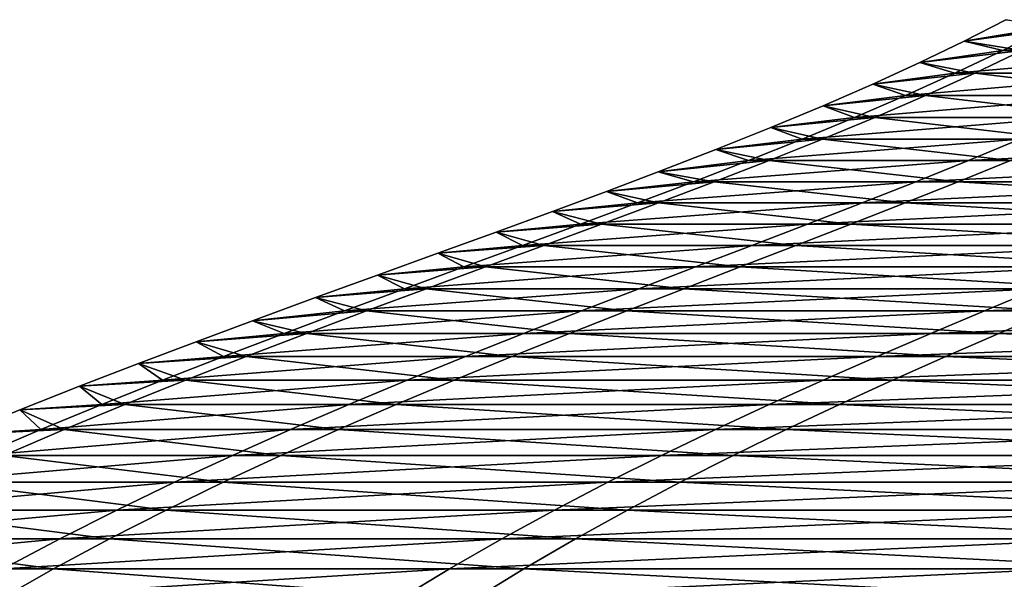
# Model space of a CAD drawing. Units: millimetres. Extents: x -34 to 34, y 0 to 217.
# Drawn here: x -28 to -23, y 7 to 10 of the extents above; entities that cross this region are included whole.
import ezdxf

# ---------------------------------------------------------------- set-up
doc = ezdxf.new("R2010")
doc.units = ezdxf.units.MM
doc.header["$LTSCALE"] = 65.185185
doc.layers.add('324', color=7, linetype='CONTINUOUS')
doc.layers.add('325', color=7, linetype='CONTINUOUS')

msp = doc.modelspace()

# ---------------------------------------------------------------- linework, layer by layer
at = {"layer": '324', "linetype": 'Continuous'}
for points in [[(-23.6213, 9.7401), (-23.2224, 9.8055, 3.5508), (-23.4239, 9.8413), (-23.6213, 9.7401)], [(-23.4394, 9.6956, 3.584), (-23.2224, 9.8055, 3.5508), (-23.6213, 9.7401), (-23.4394, 9.6956, 3.584)], [(-23.2224, 9.8055, 3.5508), (-23.4394, 9.6956, 3.584), (-22.2428, 9.8055, 7.5595), (-23.2224, 9.8055, 3.5508)], [(-22.2428, 9.8055, 7.5595), (-23.4394, 9.6956, 3.584), (-22.4507, 9.6956, 7.6301), (-22.2428, 9.8055, 7.5595)], [(-23.831, 9.6387), (-23.4394, 9.6956, 3.584), (-23.6213, 9.7401), (-23.831, 9.6387)], [(-23.6649, 9.5881, 3.6185), (-23.4394, 9.6956, 3.584), (-23.831, 9.6387), (-23.6649, 9.5881, 3.6185)], [(-23.4394, 9.6956, 3.584), (-23.6649, 9.5881, 3.6185), (-22.4507, 9.6956, 7.6301), (-23.4394, 9.6956, 3.584)], [(-22.4507, 9.6956, 7.6301), (-23.6649, 9.5881, 3.6185), (-22.6666, 9.5881, 7.7035), (-22.4507, 9.6956, 7.6301)], [(-24.0534, 9.5369), (-23.6649, 9.5881, 3.6185), (-23.831, 9.6387), (-24.0534, 9.5369)], [(-23.8983, 9.4828, 3.6542), (-23.6649, 9.5881, 3.6185), (-24.0534, 9.5369), (-23.8983, 9.4828, 3.6542)], [(-23.6649, 9.5881, 3.6185), (-23.8983, 9.4828, 3.6542), (-22.6666, 9.5881, 7.7035), (-23.6649, 9.5881, 3.6185)], [(-22.6666, 9.5881, 7.7035), (-23.8983, 9.4828, 3.6542), (-22.8902, 9.4828, 7.7795), (-22.6666, 9.5881, 7.7035)], [(-24.2884, 9.4345), (-23.8983, 9.4828, 3.6542), (-24.0534, 9.5369), (-24.2884, 9.4345)], [(-24.1392, 9.3792, 3.691), (-23.8983, 9.4828, 3.6542), (-24.2884, 9.4345), (-24.1392, 9.3792, 3.691)], [(-23.8983, 9.4828, 3.6542), (-24.1392, 9.3792, 3.691), (-22.8902, 9.4828, 7.7795), (-23.8983, 9.4828, 3.6542)], [(-22.8902, 9.4828, 7.7795), (-24.1392, 9.3792, 3.691), (-23.1209, 9.3792, 7.8579), (-22.8902, 9.4828, 7.7795)], [(-24.5354, 9.3316), (-24.1392, 9.3792, 3.691), (-24.2884, 9.4345), (-24.5354, 9.3316)], [(-24.3868, 9.2771, 3.7289), (-24.1392, 9.3792, 3.691), (-24.5354, 9.3316), (-24.3868, 9.2771, 3.7289)], [(-24.1392, 9.3792, 3.691), (-24.3868, 9.2771, 3.7289), (-23.1209, 9.3792, 7.8579), (-24.1392, 9.3792, 3.691)], [(-23.1209, 9.3792, 7.8579), (-24.3868, 9.2771, 3.7289), (-23.3581, 9.2771, 7.9386), (-23.1209, 9.3792, 7.8579)], [(-24.7949, 9.2276), (-24.3868, 9.2771, 3.7289), (-24.5354, 9.3316), (-24.7949, 9.2276)], [(-24.6408, 9.1759, 3.7677), (-24.3868, 9.2771, 3.7289), (-24.7949, 9.2276), (-24.6408, 9.1759, 3.7677)], [(-24.3868, 9.2771, 3.7289), (-24.6408, 9.1759, 3.7677), (-23.3581, 9.2771, 7.9386), (-24.3868, 9.2771, 3.7289)], [(-23.3581, 9.2771, 7.9386), (-24.6408, 9.1759, 3.7677), (-23.6014, 9.1759, 8.0212), (-23.3581, 9.2771, 7.9386)], [(-23.3581, 9.2771, 7.9386), (-23.6014, 9.1759, 8.0212), (-21.6087, 9.2771, 11.9033), (-23.3581, 9.2771, 7.9386)], [(-21.6087, 9.2771, 11.9033), (-23.6014, 9.1759, 8.0212), (-21.8337, 9.1759, 12.0272), (-21.6087, 9.2771, 11.9033)], [(-25.0675, 9.1219), (-24.6408, 9.1759, 3.7677), (-24.7949, 9.2276), (-25.0675, 9.1219)], [(-24.9006, 9.0753, 3.8075), (-24.6408, 9.1759, 3.7677), (-25.0675, 9.1219), (-24.9006, 9.0753, 3.8075)], [(-24.6408, 9.1759, 3.7677), (-24.9006, 9.0753, 3.8075), (-23.6014, 9.1759, 8.0212), (-24.6408, 9.1759, 3.7677)], [(-23.6014, 9.1759, 8.0212), (-24.9006, 9.0753, 3.8075), (-23.8502, 9.0753, 8.1058), (-23.6014, 9.1759, 8.0212)], [(-23.6014, 9.1759, 8.0212), (-23.8502, 9.0753, 8.1058), (-21.8337, 9.1759, 12.0272), (-23.6014, 9.1759, 8.0212)], [(-21.8337, 9.1759, 12.0272), (-23.8502, 9.0753, 8.1058), (-22.0639, 9.0753, 12.154), (-21.8337, 9.1759, 12.0272)], [(-25.3122, 9.0294), (-24.9006, 9.0753, 3.8075), (-25.0675, 9.1219), (-25.3122, 9.0294)], [(-25.1656, 8.975, 3.848), (-24.9006, 9.0753, 3.8075), (-25.3122, 9.0294), (-25.1656, 8.975, 3.848)], [(-24.9006, 9.0753, 3.8075), (-25.1656, 8.975, 3.848), (-23.8502, 9.0753, 8.1058), (-24.9006, 9.0753, 3.8075)], [(-23.8502, 9.0753, 8.1058), (-25.1656, 8.975, 3.848), (-24.104, 8.975, 8.1921), (-23.8502, 9.0753, 8.1058)], [(-23.8502, 9.0753, 8.1058), (-24.104, 8.975, 8.1921), (-22.0639, 9.0753, 12.154), (-23.8502, 9.0753, 8.1058)], [(-22.0639, 9.0753, 12.154), (-24.104, 8.975, 8.1921), (-22.2987, 8.975, 12.2834), (-22.0639, 9.0753, 12.154)], [(-25.5674, 8.9346), (-25.1656, 8.975, 3.848), (-25.3122, 9.0294), (-25.5674, 8.9346)], [(-25.4353, 8.8746, 3.8892), (-25.1656, 8.975, 3.848), (-25.5674, 8.9346), (-25.4353, 8.8746, 3.8892)], [(-25.1656, 8.975, 3.848), (-25.4353, 8.8746, 3.8892), (-24.104, 8.975, 8.1921), (-25.1656, 8.975, 3.848)], [(-24.104, 8.975, 8.1921), (-25.4353, 8.8746, 3.8892), (-24.3624, 8.8746, 8.2799), (-24.104, 8.975, 8.1921)], [(-24.104, 8.975, 8.1921), (-24.3624, 8.8746, 8.2799), (-22.2987, 8.975, 12.2834), (-24.104, 8.975, 8.1921)], [(-22.2987, 8.975, 12.2834), (-24.3624, 8.8746, 8.2799), (-22.5377, 8.8746, 12.415), (-22.2987, 8.975, 12.2834)], [(-25.8335, 8.8372), (-25.4353, 8.8746, 3.8892), (-25.5674, 8.9346), (-25.8335, 8.8372)], [(-25.7092, 8.7737, 3.9311), (-25.4353, 8.8746, 3.8892), (-25.8335, 8.8372), (-25.7092, 8.7737, 3.9311)], [(-25.4353, 8.8746, 3.8892), (-25.7092, 8.7737, 3.9311), (-24.3624, 8.8746, 8.2799), (-25.4353, 8.8746, 3.8892)], [(-24.3624, 8.8746, 8.2799), (-25.7092, 8.7737, 3.9311), (-24.6247, 8.7737, 8.369), (-24.3624, 8.8746, 8.2799)], [(-24.3624, 8.8746, 8.2799), (-24.6247, 8.7737, 8.369), (-22.5377, 8.8746, 12.415), (-24.3624, 8.8746, 8.2799)], [(-22.5377, 8.8746, 12.415), (-24.6247, 8.7737, 8.369), (-22.7804, 8.7737, 12.5487), (-22.5377, 8.8746, 12.415)], [(-26.1096, 8.7368), (-25.7092, 8.7737, 3.9311), (-25.8335, 8.8372), (-26.1096, 8.7368)], [(-25.9867, 8.6719, 3.9735), (-25.7092, 8.7737, 3.9311), (-26.1096, 8.7368), (-25.9867, 8.6719, 3.9735)], [(-25.7092, 8.7737, 3.9311), (-25.9867, 8.6719, 3.9735), (-24.6247, 8.7737, 8.369), (-25.7092, 8.7737, 3.9311)], [(-24.6247, 8.7737, 8.369), (-25.9867, 8.6719, 3.9735), (-24.8905, 8.6719, 8.4594), (-24.6247, 8.7737, 8.369)], [(-24.6247, 8.7737, 8.369), (-24.8905, 8.6719, 8.4594), (-22.7804, 8.7737, 12.5487), (-24.6247, 8.7737, 8.369)], [(-22.7804, 8.7737, 12.5487), (-24.8905, 8.6719, 8.4594), (-23.0263, 8.6719, 12.6842), (-22.7804, 8.7737, 12.5487)], [(-26.3945, 8.6335), (-25.9867, 8.6719, 3.9735), (-26.1096, 8.7368), (-26.3945, 8.6335)], [(-26.2673, 8.5688, 4.0164), (-25.9867, 8.6719, 3.9735), (-26.3945, 8.6335), (-26.2673, 8.5688, 4.0164)], [(-25.9867, 8.6719, 3.9735), (-26.2673, 8.5688, 4.0164), (-24.8905, 8.6719, 8.4594), (-25.9867, 8.6719, 3.9735)], [(-24.8905, 8.6719, 8.4594), (-26.2673, 8.5688, 4.0164), (-25.1593, 8.5688, 8.5507), (-24.8905, 8.6719, 8.4594)], [(-24.8905, 8.6719, 8.4594), (-25.1593, 8.5688, 8.5507), (-23.0263, 8.6719, 12.6842), (-24.8905, 8.6719, 8.4594)], [(-23.0263, 8.6719, 12.6842), (-25.1593, 8.5688, 8.5507), (-23.2749, 8.5688, 12.8211), (-23.0263, 8.6719, 12.6842)], [(-26.6869, 8.5271), (-26.2673, 8.5688, 4.0164), (-26.3945, 8.6335), (-26.6869, 8.5271)], [(-26.5505, 8.4641, 4.0597), (-26.2673, 8.5688, 4.0164), (-26.6869, 8.5271), (-26.5505, 8.4641, 4.0597)], [(-26.2673, 8.5688, 4.0164), (-26.5505, 8.4641, 4.0597), (-25.1593, 8.5688, 8.5507), (-26.2673, 8.5688, 4.0164)], [(-25.1593, 8.5688, 8.5507), (-26.5505, 8.4641, 4.0597), (-25.4305, 8.4641, 8.6429), (-25.1593, 8.5688, 8.5507)], [(-25.1593, 8.5688, 8.5507), (-25.4305, 8.4641, 8.6429), (-23.2749, 8.5688, 12.8211), (-25.1593, 8.5688, 8.5507)], [(-23.2749, 8.5688, 12.8211), (-25.4305, 8.4641, 8.6429), (-23.5258, 8.4641, 12.9593), (-23.2749, 8.5688, 12.8211)], [(-23.2749, 8.5688, 12.8211), (-23.5258, 8.4641, 12.9593), (-20.6724, 8.5688, 16.696), (-23.2749, 8.5688, 12.8211)], [(-20.6724, 8.5688, 16.696), (-23.5258, 8.4641, 12.9593), (-20.8953, 8.4641, 16.8759), (-20.6724, 8.5688, 16.696)], [(-26.9856, 8.4175), (-26.5505, 8.4641, 4.0597), (-26.6869, 8.5271), (-26.9856, 8.4175)], [(-26.8356, 8.3574, 4.1033), (-26.5505, 8.4641, 4.0597), (-26.9856, 8.4175), (-26.8356, 8.3574, 4.1033)], [(-26.5505, 8.4641, 4.0597), (-26.8356, 8.3574, 4.1033), (-25.4305, 8.4641, 8.6429), (-26.5505, 8.4641, 4.0597)], [(-25.4305, 8.4641, 8.6429), (-26.8356, 8.3574, 4.1033), (-25.7036, 8.3574, 8.7357), (-25.4305, 8.4641, 8.6429)], [(-25.4305, 8.4641, 8.6429), (-25.7036, 8.3574, 8.7357), (-23.5258, 8.4641, 12.9593), (-25.4305, 8.4641, 8.6429)], [(-23.5258, 8.4641, 12.9593), (-25.7036, 8.3574, 8.7357), (-23.7785, 8.3574, 13.0985), (-23.5258, 8.4641, 12.9593)], [(-23.5258, 8.4641, 12.9593), (-23.7785, 8.3574, 13.0985), (-20.8953, 8.4641, 16.8759), (-23.5258, 8.4641, 12.9593)], [(-20.8953, 8.4641, 16.8759), (-23.7785, 8.3574, 13.0985), (-21.1197, 8.3574, 17.0572), (-20.8953, 8.4641, 16.8759)], [(-27.2514, 8.3186), (-26.8356, 8.3574, 4.1033), (-26.9856, 8.4175), (-27.2514, 8.3186)], [(-27.1222, 8.2483, 4.1472), (-26.8356, 8.3574, 4.1033), (-27.2514, 8.3186), (-27.1222, 8.2483, 4.1472)], [(-26.8356, 8.3574, 4.1033), (-27.1222, 8.2483, 4.1472), (-25.7036, 8.3574, 8.7357), (-26.8356, 8.3574, 4.1033)], [(-25.7036, 8.3574, 8.7357), (-27.1222, 8.2483, 4.1472), (-25.9781, 8.2483, 8.829), (-25.7036, 8.3574, 8.7357)], [(-25.7036, 8.3574, 8.7357), (-25.9781, 8.2483, 8.829), (-23.7785, 8.3574, 13.0985), (-25.7036, 8.3574, 8.7357)], [(-23.7785, 8.3574, 13.0985), (-25.9781, 8.2483, 8.829), (-24.0325, 8.2483, 13.2384), (-23.7785, 8.3574, 13.0985)], [(-23.7785, 8.3574, 13.0985), (-24.0325, 8.2483, 13.2384), (-21.1197, 8.3574, 17.0572), (-23.7785, 8.3574, 13.0985)], [(-21.1197, 8.3574, 17.0572), (-24.0325, 8.2483, 13.2384), (-21.3452, 8.2483, 17.2394), (-21.1197, 8.3574, 17.0572)], [(-27.5241, 8.2153), (-27.1222, 8.2483, 4.1472), (-27.2514, 8.3186), (-27.5241, 8.2153)], [(-27.4098, 8.1365, 4.1911), (-27.1222, 8.2483, 4.1472), (-27.5241, 8.2153), (-27.4098, 8.1365, 4.1911)], [(-27.1222, 8.2483, 4.1472), (-27.4098, 8.1365, 4.1911), (-25.9781, 8.2483, 8.829), (-27.1222, 8.2483, 4.1472)], [(-25.9781, 8.2483, 8.829), (-27.4098, 8.1365, 4.1911), (-26.2536, 8.1365, 8.9226), (-25.9781, 8.2483, 8.829)], [(-25.9781, 8.2483, 8.829), (-26.2536, 8.1365, 8.9226), (-24.0325, 8.2483, 13.2384), (-25.9781, 8.2483, 8.829)], [(-24.0325, 8.2483, 13.2384), (-26.2536, 8.1365, 8.9226), (-24.2873, 8.1365, 13.3788), (-24.0325, 8.2483, 13.2384)], [(-24.0325, 8.2483, 13.2384), (-24.2873, 8.1365, 13.3788), (-21.3452, 8.2483, 17.2394), (-24.0325, 8.2483, 13.2384)], [(-21.3452, 8.2483, 17.2394), (-24.2873, 8.1365, 13.3788), (-21.5715, 8.1365, 17.4221), (-21.3452, 8.2483, 17.2394)], [(-27.8024, 8.1076), (-27.4098, 8.1365, 4.1911), (-27.5241, 8.2153), (-27.8024, 8.1076)], [(-28.0839, 7.9957), (-27.6977, 8.0215, 4.2352), (-27.8024, 8.1076), (-28.0839, 7.9957)], [(-27.6977, 8.0215, 4.2352), (-27.4098, 8.1365, 4.1911), (-27.8024, 8.1076), (-27.6977, 8.0215, 4.2352)], [(-27.4098, 8.1365, 4.1911), (-27.6977, 8.0215, 4.2352), (-26.2536, 8.1365, 8.9226), (-27.4098, 8.1365, 4.1911)], [(-26.2536, 8.1365, 8.9226), (-27.6977, 8.0215, 4.2352), (-26.5294, 8.0215, 9.0163), (-26.2536, 8.1365, 8.9226)], [(-26.2536, 8.1365, 8.9226), (-26.5294, 8.0215, 9.0163), (-24.2873, 8.1365, 13.3788), (-26.2536, 8.1365, 8.9226)], [(-24.2873, 8.1365, 13.3788), (-26.5294, 8.0215, 9.0163), (-24.5424, 8.0215, 13.5193), (-24.2873, 8.1365, 13.3788)], [(-24.2873, 8.1365, 13.3788), (-24.5424, 8.0215, 13.5193), (-21.5715, 8.1365, 17.4221), (-24.2873, 8.1365, 13.3788)], [(-21.5715, 8.1365, 17.4221), (-24.5424, 8.0215, 13.5193), (-21.7982, 8.0215, 17.6052), (-21.5715, 8.1365, 17.4221)], [(-27.9856, 7.903, 4.2792), (-27.6977, 8.0215, 4.2352), (-28.0839, 7.9957), (-27.9856, 7.903, 4.2792)], [(-27.6977, 8.0215, 4.2352), (-27.9856, 7.903, 4.2792), (-26.5294, 8.0215, 9.0163), (-27.6977, 8.0215, 4.2352)], [(-26.5294, 8.0215, 9.0163), (-27.9856, 7.903, 4.2792), (-26.805, 7.903, 9.11), (-26.5294, 8.0215, 9.0163)], [(-26.5294, 8.0215, 9.0163), (-26.805, 7.903, 9.11), (-24.5424, 8.0215, 13.5193), (-26.5294, 8.0215, 9.0163)], [(-24.5424, 8.0215, 13.5193), (-26.805, 7.903, 9.11), (-24.7974, 7.903, 13.6598), (-24.5424, 8.0215, 13.5193)], [(-24.5424, 8.0215, 13.5193), (-24.7974, 7.903, 13.6598), (-21.7982, 8.0215, 17.6052), (-24.5424, 8.0215, 13.5193)], [(-21.7982, 8.0215, 17.6052), (-24.7974, 7.903, 13.6598), (-22.0247, 7.903, 17.7881), (-21.7982, 8.0215, 17.6052)], [(-28.3661, 7.8801), (-27.9856, 7.903, 4.2792), (-28.0839, 7.9957), (-28.3661, 7.8801)], [(-28.2727, 7.7806, 4.3231), (-27.9856, 7.903, 4.2792), (-28.3661, 7.8801), (-28.2727, 7.7806, 4.3231)], [(-27.9856, 7.903, 4.2792), (-28.2727, 7.7806, 4.3231), (-26.805, 7.903, 9.11), (-27.9856, 7.903, 4.2792)], [(-26.805, 7.903, 9.11), (-28.2727, 7.7806, 4.3231), (-27.08, 7.7806, 9.2035), (-26.805, 7.903, 9.11)], [(-26.805, 7.903, 9.11), (-27.08, 7.7806, 9.2035), (-24.7974, 7.903, 13.6598), (-26.805, 7.903, 9.11)], [(-24.7974, 7.903, 13.6598), (-27.08, 7.7806, 9.2035), (-25.0518, 7.7806, 13.7999), (-24.7974, 7.903, 13.6598)], [(-24.7974, 7.903, 13.6598), (-25.0518, 7.7806, 13.7999), (-22.0247, 7.903, 17.7881), (-24.7974, 7.903, 13.6598)], [(-22.0247, 7.903, 17.7881), (-25.0518, 7.7806, 13.7999), (-22.2506, 7.7806, 17.9706), (-22.0247, 7.903, 17.7881)], [(-28.2727, 7.7806, 4.3231), (-28.5586, 7.6539, 4.3668), (-27.08, 7.7806, 9.2035), (-28.2727, 7.7806, 4.3231)], [(-27.08, 7.7806, 9.2035), (-28.5586, 7.6539, 4.3668), (-27.3539, 7.6539, 9.2966), (-27.08, 7.7806, 9.2035)], [(-27.08, 7.7806, 9.2035), (-27.3539, 7.6539, 9.2966), (-25.0518, 7.7806, 13.7999), (-27.08, 7.7806, 9.2035)], [(-25.0518, 7.7806, 13.7999), (-27.3539, 7.6539, 9.2966), (-25.3052, 7.6539, 13.9395), (-25.0518, 7.7806, 13.7999)], [(-25.0518, 7.7806, 13.7999), (-25.3052, 7.6539, 13.9395), (-22.2506, 7.7806, 17.9706), (-25.0518, 7.7806, 13.7999)], [(-22.2506, 7.7806, 17.9706), (-25.3052, 7.6539, 13.9395), (-22.4756, 7.6539, 18.1523), (-22.2506, 7.7806, 17.9706)], [(-28.5586, 7.6539, 4.3668), (-28.8427, 7.5226, 4.4102), (-27.3539, 7.6539, 9.2966), (-28.5586, 7.6539, 4.3668)], [(-27.3539, 7.6539, 9.2966), (-28.8427, 7.5226, 4.4102), (-27.626, 7.5226, 9.3891), (-27.3539, 7.6539, 9.2966)], [(-27.3539, 7.6539, 9.2966), (-27.626, 7.5226, 9.3891), (-25.3052, 7.6539, 13.9395), (-27.3539, 7.6539, 9.2966)], [(-25.3052, 7.6539, 13.9395), (-27.626, 7.5226, 9.3891), (-25.5569, 7.5226, 14.0782), (-25.3052, 7.6539, 13.9395)], [(-25.3052, 7.6539, 13.9395), (-25.5569, 7.5226, 14.0782), (-22.4756, 7.6539, 18.1523), (-25.3052, 7.6539, 13.9395)], [(-22.4756, 7.6539, 18.1523), (-25.5569, 7.5226, 14.0782), (-22.6993, 7.5226, 18.3329), (-22.4756, 7.6539, 18.1523)], [(-28.8427, 7.5226, 4.4102), (-29.1246, 7.3863, 4.4533), (-27.626, 7.5226, 9.3891), (-28.8427, 7.5226, 4.4102)], [(-27.626, 7.5226, 9.3891), (-29.1246, 7.3863, 4.4533), (-27.896, 7.3863, 9.4808), (-27.626, 7.5226, 9.3891)], [(-27.626, 7.5226, 9.3891), (-27.896, 7.3863, 9.4808), (-25.5569, 7.5226, 14.0782), (-27.626, 7.5226, 9.3891)], [(-25.5569, 7.5226, 14.0782), (-27.896, 7.3863, 9.4808), (-25.8067, 7.3863, 14.2158), (-25.5569, 7.5226, 14.0782)], [(-25.5569, 7.5226, 14.0782), (-25.8067, 7.3863, 14.2158), (-22.6993, 7.5226, 18.3329), (-25.5569, 7.5226, 14.0782)], [(-22.6993, 7.5226, 18.3329), (-25.8067, 7.3863, 14.2158), (-22.9211, 7.3863, 18.5121), (-22.6993, 7.5226, 18.3329)], [(-29.1246, 7.3863, 4.4533), (-29.4036, 7.2446, 4.496), (-27.896, 7.3863, 9.4808), (-29.1246, 7.3863, 4.4533)], [(-27.896, 7.3863, 9.4808), (-29.4036, 7.2446, 4.496), (-28.1632, 7.2446, 9.5716), (-27.896, 7.3863, 9.4808)], [(-27.896, 7.3863, 9.4808), (-28.1632, 7.2446, 9.5716), (-25.8067, 7.3863, 14.2158), (-27.896, 7.3863, 9.4808)], [(-25.8067, 7.3863, 14.2158), (-28.1632, 7.2446, 9.5716), (-26.0539, 7.2446, 14.3519), (-25.8067, 7.3863, 14.2158)], [(-25.8067, 7.3863, 14.2158), (-26.0539, 7.2446, 14.3519), (-22.9211, 7.3863, 18.5121), (-25.8067, 7.3863, 14.2158)], [(-22.9211, 7.3863, 18.5121), (-26.0539, 7.2446, 14.3519), (-23.1406, 7.2446, 18.6894), (-22.9211, 7.3863, 18.5121)], [(-28.1632, 7.2446, 9.5716), (-28.4272, 7.097, 9.6614), (-26.0539, 7.2446, 14.3519), (-28.1632, 7.2446, 9.5716)], [(-26.0539, 7.2446, 14.3519), (-28.4272, 7.097, 9.6614), (-26.2981, 7.097, 14.4865), (-26.0539, 7.2446, 14.3519)], [(-26.0539, 7.2446, 14.3519), (-26.2981, 7.097, 14.4865), (-23.1406, 7.2446, 18.6894), (-26.0539, 7.2446, 14.3519)], [(-23.1406, 7.2446, 18.6894), (-26.2981, 7.097, 14.4865), (-23.3576, 7.097, 18.8646), (-23.1406, 7.2446, 18.6894)]]:
    msp.add_3dface(points, dxfattribs=at)
at = {"layer": '325', "linetype": 'Continuous'}
for points in [[(-23.6213, 9.7401), (-23.4239, 9.8413), (-23.1306, 9.8055, -4.1066), (-23.6213, 9.7401)], [(-23.6213, 9.7401), (-23.1306, 9.8055, -4.1066), (-23.3468, 9.6956, -4.145), (-23.6213, 9.7401)], [(-23.831, 9.6387), (-23.6213, 9.7401), (-23.3468, 9.6956, -4.145), (-23.831, 9.6387)], [(-23.831, 9.6387), (-23.3468, 9.6956, -4.145), (-23.5713, 9.5881, -4.1849), (-23.831, 9.6387)], [(-23.3468, 9.6956, -4.145), (-22.4754, 9.5881, -8.2448), (-23.5713, 9.5881, -4.1849), (-23.3468, 9.6956, -4.145)], [(-24.0534, 9.5369), (-23.831, 9.6387), (-23.5713, 9.5881, -4.1849), (-24.0534, 9.5369)], [(-24.0534, 9.5369), (-23.5713, 9.5881, -4.1849), (-23.8039, 9.4828, -4.2261), (-24.0534, 9.5369)], [(-23.5713, 9.5881, -4.1849), (-22.6971, 9.4828, -8.3261), (-23.8039, 9.4828, -4.2261), (-23.5713, 9.5881, -4.1849)], [(-22.4754, 9.5881, -8.2448), (-22.6971, 9.4828, -8.3261), (-23.5713, 9.5881, -4.1849), (-22.4754, 9.5881, -8.2448)], [(-24.2884, 9.4345), (-24.0534, 9.5369), (-23.8039, 9.4828, -4.2261), (-24.2884, 9.4345)], [(-24.2884, 9.4345), (-23.8039, 9.4828, -4.2261), (-24.0437, 9.3792, -4.2687), (-24.2884, 9.4345)], [(-23.8039, 9.4828, -4.2261), (-22.9258, 9.3792, -8.41), (-24.0437, 9.3792, -4.2687), (-23.8039, 9.4828, -4.2261)], [(-22.6971, 9.4828, -8.3261), (-22.9258, 9.3792, -8.41), (-23.8039, 9.4828, -4.2261), (-22.6971, 9.4828, -8.3261)], [(-24.5354, 9.3316), (-24.2884, 9.4345), (-24.0437, 9.3792, -4.2687), (-24.5354, 9.3316)], [(-24.5354, 9.3316), (-24.0437, 9.3792, -4.2687), (-24.2904, 9.2771, -4.3125), (-24.5354, 9.3316)], [(-24.0437, 9.3792, -4.2687), (-23.1611, 9.2771, -8.4963), (-24.2904, 9.2771, -4.3125), (-24.0437, 9.3792, -4.2687)], [(-22.9258, 9.3792, -8.41), (-23.1611, 9.2771, -8.4963), (-24.0437, 9.3792, -4.2687), (-22.9258, 9.3792, -8.41)], [(-24.7949, 9.2276), (-24.5354, 9.3316), (-24.2904, 9.2771, -4.3125), (-24.7949, 9.2276)], [(-24.7949, 9.2276), (-24.2904, 9.2771, -4.3125), (-24.5434, 9.1759, -4.3574), (-24.7949, 9.2276)], [(-24.2904, 9.2771, -4.3125), (-23.4023, 9.1759, -8.5848), (-24.5434, 9.1759, -4.3574), (-24.2904, 9.2771, -4.3125)], [(-23.1611, 9.2771, -8.4963), (-23.4023, 9.1759, -8.5848), (-24.2904, 9.2771, -4.3125), (-23.1611, 9.2771, -8.4963)], [(-25.0675, 9.1219), (-24.7949, 9.2276), (-24.5434, 9.1759, -4.3574), (-25.0675, 9.1219)], [(-25.0675, 9.1219), (-24.5434, 9.1759, -4.3574), (-24.8022, 9.0753, -4.4034), (-25.0675, 9.1219)], [(-24.5434, 9.1759, -4.3574), (-23.649, 9.0753, -8.6753), (-24.8022, 9.0753, -4.4034), (-24.5434, 9.1759, -4.3574)], [(-23.4023, 9.1759, -8.5848), (-23.649, 9.0753, -8.6753), (-24.5434, 9.1759, -4.3574), (-23.4023, 9.1759, -8.5848)], [(-23.4023, 9.1759, -8.5848), (-21.7662, 9.0753, -12.6795), (-23.649, 9.0753, -8.6753), (-23.4023, 9.1759, -8.5848)], [(-25.3122, 9.0294), (-25.0675, 9.1219), (-24.8022, 9.0753, -4.4034), (-25.3122, 9.0294)], [(-25.3122, 9.0294), (-24.8022, 9.0753, -4.4034), (-25.0661, 8.975, -4.4502), (-25.3122, 9.0294)], [(-24.8022, 9.0753, -4.4034), (-23.9007, 8.975, -8.7676), (-25.0661, 8.975, -4.4502), (-24.8022, 9.0753, -4.4034)], [(-23.649, 9.0753, -8.6753), (-23.9007, 8.975, -8.7676), (-24.8022, 9.0753, -4.4034), (-23.649, 9.0753, -8.6753)], [(-23.649, 9.0753, -8.6753), (-21.9978, 8.975, -12.8145), (-23.9007, 8.975, -8.7676), (-23.649, 9.0753, -8.6753)], [(-21.7662, 9.0753, -12.6795), (-21.9978, 8.975, -12.8145), (-23.649, 9.0753, -8.6753), (-21.7662, 9.0753, -12.6795)], [(-25.5674, 8.9346), (-25.3122, 9.0294), (-25.0661, 8.975, -4.4502), (-25.5674, 8.9346)], [(-25.5674, 8.9346), (-25.0661, 8.975, -4.4502), (-25.3348, 8.8746, -4.4979), (-25.5674, 8.9346)], [(-25.0661, 8.975, -4.4502), (-24.1569, 8.8746, -8.8616), (-25.3348, 8.8746, -4.4979), (-25.0661, 8.975, -4.4502)], [(-23.9007, 8.975, -8.7676), (-24.1569, 8.8746, -8.8616), (-25.0661, 8.975, -4.4502), (-23.9007, 8.975, -8.7676)], [(-23.9007, 8.975, -8.7676), (-22.2336, 8.8746, -12.9518), (-24.1569, 8.8746, -8.8616), (-23.9007, 8.975, -8.7676)], [(-21.9978, 8.975, -12.8145), (-22.2336, 8.8746, -12.9518), (-23.9007, 8.975, -8.7676), (-21.9978, 8.975, -12.8145)], [(-25.8335, 8.8372), (-25.5674, 8.9346), (-25.3348, 8.8746, -4.4979), (-25.8335, 8.8372)], [(-25.8335, 8.8372), (-25.3348, 8.8746, -4.4979), (-25.6076, 8.7737, -4.5464), (-25.8335, 8.8372)], [(-25.3348, 8.8746, -4.4979), (-24.417, 8.7737, -8.957), (-25.6076, 8.7737, -4.5464), (-25.3348, 8.8746, -4.4979)], [(-24.1569, 8.8746, -8.8616), (-24.417, 8.7737, -8.957), (-25.3348, 8.8746, -4.4979), (-24.1569, 8.8746, -8.8616)], [(-24.1569, 8.8746, -8.8616), (-22.473, 8.7737, -13.0913), (-24.417, 8.7737, -8.957), (-24.1569, 8.8746, -8.8616)], [(-22.2336, 8.8746, -12.9518), (-22.473, 8.7737, -13.0913), (-24.1569, 8.8746, -8.8616), (-22.2336, 8.8746, -12.9518)], [(-26.1096, 8.7368), (-25.8335, 8.8372), (-25.6076, 8.7737, -4.5464), (-26.1096, 8.7368)], [(-26.1096, 8.7368), (-25.6076, 8.7737, -4.5464), (-25.884, 8.6719, -4.5954), (-26.1096, 8.7368)], [(-25.6076, 8.7737, -4.5464), (-24.6805, 8.6719, -9.0537), (-25.884, 8.6719, -4.5954), (-25.6076, 8.7737, -4.5464)], [(-24.417, 8.7737, -8.957), (-24.6805, 8.6719, -9.0537), (-25.6076, 8.7737, -4.5464), (-24.417, 8.7737, -8.957)], [(-24.417, 8.7737, -8.957), (-22.7156, 8.6719, -13.2326), (-24.6805, 8.6719, -9.0537), (-24.417, 8.7737, -8.957)], [(-22.473, 8.7737, -13.0913), (-22.7156, 8.6719, -13.2326), (-24.417, 8.7737, -8.957), (-22.473, 8.7737, -13.0913)], [(-26.3945, 8.6335), (-26.1096, 8.7368), (-25.884, 8.6719, -4.5954), (-26.3945, 8.6335)], [(-26.3945, 8.6335), (-25.884, 8.6719, -4.5954), (-26.1635, 8.5688, -4.6451), (-26.3945, 8.6335)], [(-25.884, 8.6719, -4.5954), (-24.947, 8.5688, -9.1515), (-26.1635, 8.5688, -4.6451), (-25.884, 8.6719, -4.5954)], [(-24.6805, 8.6719, -9.0537), (-24.947, 8.5688, -9.1515), (-25.884, 8.6719, -4.5954), (-24.6805, 8.6719, -9.0537)], [(-24.6805, 8.6719, -9.0537), (-22.9608, 8.5688, -13.3755), (-24.947, 8.5688, -9.1515), (-24.6805, 8.6719, -9.0537)], [(-22.7156, 8.6719, -13.2326), (-22.9608, 8.5688, -13.3755), (-24.6805, 8.6719, -9.0537), (-22.7156, 8.6719, -13.2326)], [(-26.6869, 8.5271), (-26.3945, 8.6335), (-26.1635, 8.5688, -4.6451), (-26.6869, 8.5271)], [(-26.6869, 8.5271), (-26.1635, 8.5688, -4.6451), (-26.4455, 8.4641, -4.6951), (-26.6869, 8.5271)], [(-26.1635, 8.5688, -4.6451), (-25.2159, 8.4641, -9.2501), (-26.4455, 8.4641, -4.6951), (-26.1635, 8.5688, -4.6451)], [(-24.947, 8.5688, -9.1515), (-25.2159, 8.4641, -9.2501), (-26.1635, 8.5688, -4.6451), (-24.947, 8.5688, -9.1515)], [(-24.947, 8.5688, -9.1515), (-23.2083, 8.4641, -13.5197), (-25.2159, 8.4641, -9.2501), (-24.947, 8.5688, -9.1515)], [(-22.9608, 8.5688, -13.3755), (-23.2083, 8.4641, -13.5197), (-24.947, 8.5688, -9.1515), (-22.9608, 8.5688, -13.3755)], [(-26.9856, 8.4175), (-26.6869, 8.5271), (-26.4455, 8.4641, -4.6951), (-26.9856, 8.4175)], [(-26.9856, 8.4175), (-26.4455, 8.4641, -4.6951), (-26.7295, 8.3574, -4.7456), (-26.9856, 8.4175)], [(-26.4455, 8.4641, -4.6951), (-25.4868, 8.3574, -9.3494), (-26.7295, 8.3574, -4.7456), (-26.4455, 8.4641, -4.6951)], [(-25.2159, 8.4641, -9.2501), (-25.4868, 8.3574, -9.3494), (-26.4455, 8.4641, -4.6951), (-25.2159, 8.4641, -9.2501)], [(-25.2159, 8.4641, -9.2501), (-23.4576, 8.3574, -13.6649), (-25.4868, 8.3574, -9.3494), (-25.2159, 8.4641, -9.2501)], [(-23.2083, 8.4641, -13.5197), (-23.4576, 8.3574, -13.6649), (-25.2159, 8.4641, -9.2501), (-23.2083, 8.4641, -13.5197)], [(-23.2083, 8.4641, -13.5197), (-20.7046, 8.3574, -17.5586), (-23.4576, 8.3574, -13.6649), (-23.2083, 8.4641, -13.5197)], [(-27.2514, 8.3186), (-26.9856, 8.4175), (-26.7295, 8.3574, -4.7456), (-27.2514, 8.3186)], [(-27.2514, 8.3186), (-26.7295, 8.3574, -4.7456), (-27.015, 8.2483, -4.7962), (-27.2514, 8.3186)], [(-26.7295, 8.3574, -4.7456), (-25.759, 8.2483, -9.4493), (-27.015, 8.2483, -4.7962), (-26.7295, 8.3574, -4.7456)], [(-25.4868, 8.3574, -9.3494), (-25.759, 8.2483, -9.4493), (-26.7295, 8.3574, -4.7456), (-25.4868, 8.3574, -9.3494)], [(-25.4868, 8.3574, -9.3494), (-23.7081, 8.2483, -13.8108), (-25.759, 8.2483, -9.4493), (-25.4868, 8.3574, -9.3494)], [(-23.4576, 8.3574, -13.6649), (-23.7081, 8.2483, -13.8108), (-25.4868, 8.3574, -9.3494), (-23.4576, 8.3574, -13.6649)], [(-23.4576, 8.3574, -13.6649), (-20.9258, 8.2483, -17.7462), (-23.7081, 8.2483, -13.8108), (-23.4576, 8.3574, -13.6649)], [(-20.7046, 8.3574, -17.5586), (-20.9258, 8.2483, -17.7462), (-23.4576, 8.3574, -13.6649), (-20.7046, 8.3574, -17.5586)], [(-27.5241, 8.2153), (-27.2514, 8.3186), (-27.015, 8.2483, -4.7962), (-27.5241, 8.2153)], [(-27.5241, 8.2153), (-27.015, 8.2483, -4.7962), (-27.3014, 8.1365, -4.8471), (-27.5241, 8.2153)], [(-27.015, 8.2483, -4.7962), (-26.0321, 8.1365, -9.5495), (-27.3014, 8.1365, -4.8471), (-27.015, 8.2483, -4.7962)], [(-25.759, 8.2483, -9.4493), (-26.0321, 8.1365, -9.5495), (-27.015, 8.2483, -4.7962), (-25.759, 8.2483, -9.4493)], [(-25.759, 8.2483, -9.4493), (-23.9595, 8.1365, -13.9572), (-26.0321, 8.1365, -9.5495), (-25.759, 8.2483, -9.4493)], [(-23.7081, 8.2483, -13.8108), (-23.9595, 8.1365, -13.9572), (-25.759, 8.2483, -9.4493), (-23.7081, 8.2483, -13.8108)], [(-23.7081, 8.2483, -13.8108), (-21.1476, 8.1365, -17.9343), (-23.9595, 8.1365, -13.9572), (-23.7081, 8.2483, -13.8108)], [(-20.9258, 8.2483, -17.7462), (-21.1476, 8.1365, -17.9343), (-23.7081, 8.2483, -13.8108), (-20.9258, 8.2483, -17.7462)], [(-27.8024, 8.1076), (-27.5241, 8.2153), (-27.3014, 8.1365, -4.8471), (-27.8024, 8.1076)], [(-28.0839, 7.9957), (-27.8024, 8.1076), (-27.5882, 8.0215, -4.898), (-28.0839, 7.9957)], [(-27.8024, 8.1076), (-27.3014, 8.1365, -4.8471), (-27.5882, 8.0215, -4.898), (-27.8024, 8.1076)], [(-27.3014, 8.1365, -4.8471), (-26.3056, 8.0215, -9.6498), (-27.5882, 8.0215, -4.898), (-27.3014, 8.1365, -4.8471)], [(-26.0321, 8.1365, -9.5495), (-26.3056, 8.0215, -9.6498), (-27.3014, 8.1365, -4.8471), (-26.0321, 8.1365, -9.5495)], [(-26.0321, 8.1365, -9.5495), (-24.2112, 8.0215, -14.1039), (-26.3056, 8.0215, -9.6498), (-26.0321, 8.1365, -9.5495)], [(-23.9595, 8.1365, -13.9572), (-24.2112, 8.0215, -14.1039), (-26.0321, 8.1365, -9.5495), (-23.9595, 8.1365, -13.9572)], [(-23.9595, 8.1365, -13.9572), (-21.3698, 8.0215, -18.1227), (-24.2112, 8.0215, -14.1039), (-23.9595, 8.1365, -13.9572)], [(-21.1476, 8.1365, -17.9343), (-21.3698, 8.0215, -18.1227), (-23.9595, 8.1365, -13.9572), (-21.1476, 8.1365, -17.9343)], [(-28.0839, 7.9957), (-27.5882, 8.0215, -4.898), (-27.8749, 7.903, -4.9489), (-28.0839, 7.9957)], [(-27.5882, 8.0215, -4.898), (-26.5789, 7.903, -9.7501), (-27.8749, 7.903, -4.9489), (-27.5882, 8.0215, -4.898)], [(-26.3056, 8.0215, -9.6498), (-26.5789, 7.903, -9.7501), (-27.5882, 8.0215, -4.898), (-26.3056, 8.0215, -9.6498)], [(-26.3056, 8.0215, -9.6498), (-24.4628, 7.903, -14.2504), (-26.5789, 7.903, -9.7501), (-26.3056, 8.0215, -9.6498)], [(-24.2112, 8.0215, -14.1039), (-24.4628, 7.903, -14.2504), (-26.3056, 8.0215, -9.6498), (-24.2112, 8.0215, -14.1039)], [(-24.2112, 8.0215, -14.1039), (-21.5919, 7.903, -18.311), (-24.4628, 7.903, -14.2504), (-24.2112, 8.0215, -14.1039)], [(-21.3698, 8.0215, -18.1227), (-21.5919, 7.903, -18.311), (-24.2112, 8.0215, -14.1039), (-21.3698, 8.0215, -18.1227)], [(-28.3661, 7.8801), (-28.0839, 7.9957), (-27.8749, 7.903, -4.9489), (-28.3661, 7.8801)], [(-28.3661, 7.8801), (-27.8749, 7.903, -4.9489), (-28.1609, 7.7806, -4.9997), (-28.3661, 7.8801)], [(-27.8749, 7.903, -4.9489), (-26.8516, 7.7806, -9.8501), (-28.1609, 7.7806, -4.9997), (-27.8749, 7.903, -4.9489)], [(-26.5789, 7.903, -9.7501), (-26.8516, 7.7806, -9.8501), (-27.8749, 7.903, -4.9489), (-26.5789, 7.903, -9.7501)], [(-26.5789, 7.903, -9.7501), (-24.7138, 7.7806, -14.3966), (-26.8516, 7.7806, -9.8501), (-26.5789, 7.903, -9.7501)], [(-24.4628, 7.903, -14.2504), (-24.7138, 7.7806, -14.3966), (-26.5789, 7.903, -9.7501), (-24.4628, 7.903, -14.2504)], [(-24.4628, 7.903, -14.2504), (-21.8134, 7.7806, -18.4989), (-24.7138, 7.7806, -14.3966), (-24.4628, 7.903, -14.2504)], [(-21.5919, 7.903, -18.311), (-21.8134, 7.7806, -18.4989), (-24.4628, 7.903, -14.2504), (-21.5919, 7.903, -18.311)], [(-28.1609, 7.7806, -4.9997), (-27.1231, 7.6539, -9.9497), (-28.4457, 7.6539, -5.0502), (-28.1609, 7.7806, -4.9997)], [(-26.8516, 7.7806, -9.8501), (-27.1231, 7.6539, -9.9497), (-28.1609, 7.7806, -4.9997), (-26.8516, 7.7806, -9.8501)], [(-26.8516, 7.7806, -9.8501), (-24.9637, 7.6539, -14.5422), (-27.1231, 7.6539, -9.9497), (-26.8516, 7.7806, -9.8501)], [(-24.7138, 7.7806, -14.3966), (-24.9637, 7.6539, -14.5422), (-26.8516, 7.7806, -9.8501), (-24.7138, 7.7806, -14.3966)], [(-24.7138, 7.7806, -14.3966), (-22.034, 7.6539, -18.686), (-24.9637, 7.6539, -14.5422), (-24.7138, 7.7806, -14.3966)], [(-21.8134, 7.7806, -18.4989), (-22.034, 7.6539, -18.686), (-24.7138, 7.7806, -14.3966), (-21.8134, 7.7806, -18.4989)], [(-28.4457, 7.6539, -5.0502), (-27.393, 7.5226, -10.0487), (-28.7287, 7.5226, -5.1005), (-28.4457, 7.6539, -5.0502)], [(-27.1231, 7.6539, -9.9497), (-27.393, 7.5226, -10.0487), (-28.4457, 7.6539, -5.0502), (-27.1231, 7.6539, -9.9497)], [(-27.1231, 7.6539, -9.9497), (-25.2121, 7.5226, -14.6869), (-27.393, 7.5226, -10.0487), (-27.1231, 7.6539, -9.9497)], [(-24.9637, 7.6539, -14.5422), (-25.2121, 7.5226, -14.6869), (-27.1231, 7.6539, -9.9497), (-24.9637, 7.6539, -14.5422)], [(-24.9637, 7.6539, -14.5422), (-22.2532, 7.5226, -18.8719), (-25.2121, 7.5226, -14.6869), (-24.9637, 7.6539, -14.5422)], [(-22.034, 7.6539, -18.686), (-22.2532, 7.5226, -18.8719), (-24.9637, 7.6539, -14.5422), (-22.034, 7.6539, -18.686)], [(-28.7287, 7.5226, -5.1005), (-27.6607, 7.3863, -10.1469), (-29.0094, 7.3863, -5.1503), (-28.7287, 7.5226, -5.1005)], [(-27.393, 7.5226, -10.0487), (-27.6607, 7.3863, -10.1469), (-28.7287, 7.5226, -5.1005), (-27.393, 7.5226, -10.0487)], [(-27.393, 7.5226, -10.0487), (-25.4584, 7.3863, -14.8304), (-27.6607, 7.3863, -10.1469), (-27.393, 7.5226, -10.0487)], [(-25.2121, 7.5226, -14.6869), (-25.4584, 7.3863, -14.8304), (-27.393, 7.5226, -10.0487), (-25.2121, 7.5226, -14.6869)], [(-25.2121, 7.5226, -14.6869), (-22.4706, 7.3863, -19.0563), (-25.4584, 7.3863, -14.8304), (-25.2121, 7.5226, -14.6869)], [(-22.2532, 7.5226, -18.8719), (-22.4706, 7.3863, -19.0563), (-25.2121, 7.5226, -14.6869), (-22.2532, 7.5226, -18.8719)], [(-29.0094, 7.3863, -5.1503), (-27.9256, 7.2446, -10.2441), (-29.2873, 7.2446, -5.1997), (-29.0094, 7.3863, -5.1503)], [(-27.6607, 7.3863, -10.1469), (-27.9256, 7.2446, -10.2441), (-29.0094, 7.3863, -5.1503), (-27.6607, 7.3863, -10.1469)], [(-27.6607, 7.3863, -10.1469), (-25.7023, 7.2446, -14.9725), (-27.9256, 7.2446, -10.2441), (-27.6607, 7.3863, -10.1469)], [(-25.4584, 7.3863, -14.8304), (-25.7023, 7.2446, -14.9725), (-27.6607, 7.3863, -10.1469), (-25.4584, 7.3863, -14.8304)], [(-25.4584, 7.3863, -14.8304), (-22.6859, 7.2446, -19.2388), (-25.7023, 7.2446, -14.9725), (-25.4584, 7.3863, -14.8304)], [(-22.4706, 7.3863, -19.0563), (-22.6859, 7.2446, -19.2388), (-25.4584, 7.3863, -14.8304), (-22.4706, 7.3863, -19.0563)], [(-27.9256, 7.2446, -10.2441), (-28.1874, 7.097, -10.3401), (-29.2873, 7.2446, -5.1997), (-27.9256, 7.2446, -10.2441)], [(-27.9256, 7.2446, -10.2441), (-25.9432, 7.097, -15.1128), (-28.1874, 7.097, -10.3401), (-27.9256, 7.2446, -10.2441)], [(-25.7023, 7.2446, -14.9725), (-25.9432, 7.097, -15.1128), (-27.9256, 7.2446, -10.2441), (-25.7023, 7.2446, -14.9725)], [(-25.7023, 7.2446, -14.9725), (-22.8986, 7.097, -19.4192), (-25.9432, 7.097, -15.1128), (-25.7023, 7.2446, -14.9725)], [(-22.6859, 7.2446, -19.2388), (-22.8986, 7.097, -19.4192), (-25.7023, 7.2446, -14.9725), (-22.6859, 7.2446, -19.2388)]]:
    msp.add_3dface(points, dxfattribs=at)

doc.saveas('drawing.dxf')
